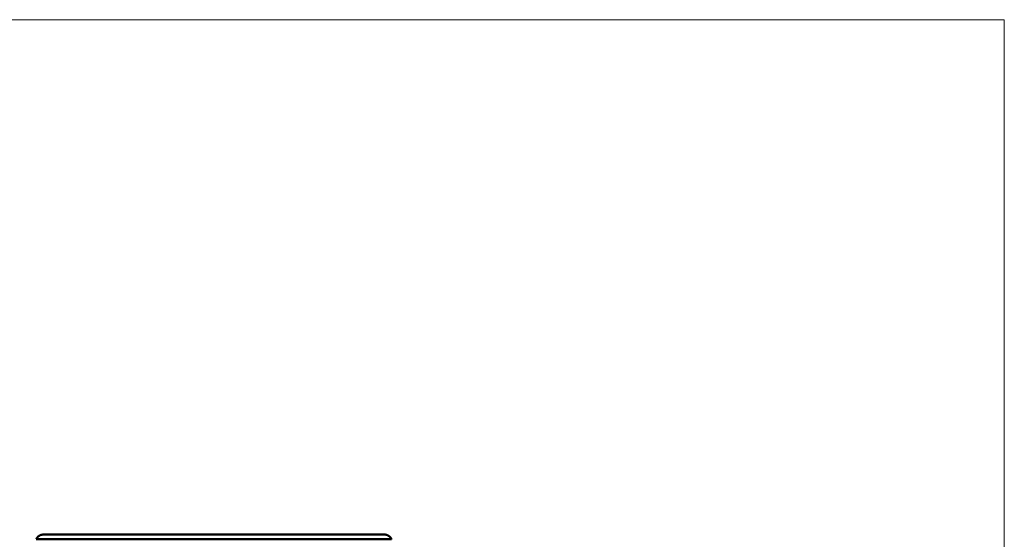
# Model space of a CAD drawing. Extents: x 51 to 251, y 59 to 329.
# Drawn here: x 126 to 251, y 264 to 329 of the extents above; entities that cross this region are included whole.
import ezdxf

# ---------------------------------------------------------------- set-up
doc = ezdxf.new("R2010")
doc.units = 0
doc.header["$LTSCALE"] = 5
doc.header["$MEASUREMENT"] = 0
doc.layers.add('10000_FRONT', color=7, linetype='CONTINUOUS')
doc.layers.add('90000_FRAME', color=7, linetype='CONTINUOUS')

msp = doc.modelspace()

# ---------------------------------------------------------------- linework, layer by layer
at = {"layer": '10000_FRONT', "color": 7, "linetype": 'CONTINUOUS', "lineweight": 50}
for p, q in [((128.607143, 263.950207), (128.583485, 263.900002)), ((173.416515, 263.900002), (128.583485, 263.900002)), ((128.633966, 263.999733), (128.607143, 263.950207)), ((128.663673, 264.048027), (128.633966, 263.999733)), ((128.69598, 264.094551), (128.663673, 264.048027)), ((128.7306, 264.138752), (128.69598, 264.094551)), ((128.767124, 264.180256), (128.7306, 264.138752)), ((128.804989, 264.218853), (128.767124, 264.180256)), ((128.843622, 264.254345), (128.804989, 264.218853)), ((128.882454, 264.28653), (128.843622, 264.254345)), ((128.92149, 264.315651), (128.882454, 264.28653)), ((128.961996, 264.34285), (128.92149, 264.315651)), ((129.003883, 264.368111), (128.961996, 264.34285)), ((129.046963, 264.391338), (129.003883, 264.368111)), ((129.091042, 264.412441), (129.046963, 264.391338)), ((129.135933, 264.431328), (129.091042, 264.412441)), ((129.181446, 264.447903), (129.135933, 264.431328)), ((129.227375, 264.462097), (129.181446, 264.447903)), ((129.273497, 264.473938), (129.227375, 264.462097)), ((129.319607, 264.483482), (129.273497, 264.473938)), ((129.365503, 264.490803), (129.319607, 264.483482)), ((129.41098, 264.495953), (129.365503, 264.490803)), ((129.455839, 264.498997), (129.41098, 264.495953)), ((129.5, 264.5), (129.455839, 264.498997)), ((172.5, 264.5), (129.5, 264.5)), ((172.5, 264.5), (172.544161, 264.498997)), ((172.544161, 264.498997), (172.58902, 264.495953)), ((172.58902, 264.495953), (172.634497, 264.490803)), ((172.634497, 264.490803), (172.680393, 264.483482)), ((172.680393, 264.483482), (172.726503, 264.473938)), ((172.726503, 264.473938), (172.772625, 264.462097)), ((172.772625, 264.462097), (172.818554, 264.447903)), ((172.818554, 264.447903), (172.864067, 264.431328)), ((172.864067, 264.431328), (172.908958, 264.412441)), ((172.908958, 264.412441), (172.953037, 264.391338)), ((172.953037, 264.391338), (172.996117, 264.368111)), ((172.996117, 264.368111), (173.038004, 264.34285)), ((173.038004, 264.34285), (173.07851, 264.315651)), ((173.07851, 264.315651), (173.117546, 264.28653)), ((173.117546, 264.28653), (173.156378, 264.254345)), ((173.156378, 264.254345), (173.195011, 264.218853)), ((173.195011, 264.218853), (173.232876, 264.180256)), ((173.232876, 264.180256), (173.2694, 264.138752)), ((173.2694, 264.138752), (173.30402, 264.094551)), ((173.30402, 264.094551), (173.336327, 264.048027)), ((173.336327, 264.048027), (173.366034, 263.999733)), ((173.366034, 263.999733), (173.392857, 263.950207)), ((173.392857, 263.950207), (173.416515, 263.900002))]:
    msp.add_line(p, q, dxfattribs=at)
at = {"layer": '90000_FRAME', "color": 7, "linetype": 'CONTINUOUS', "lineweight": 13}
for p, q in [((250.704072, 329.496858), (50.704072, 329.496858)), ((250.704072, 59.496858), (250.704072, 329.496858))]:
    msp.add_line(p, q, dxfattribs=at)

doc.saveas('drawing.dxf')
